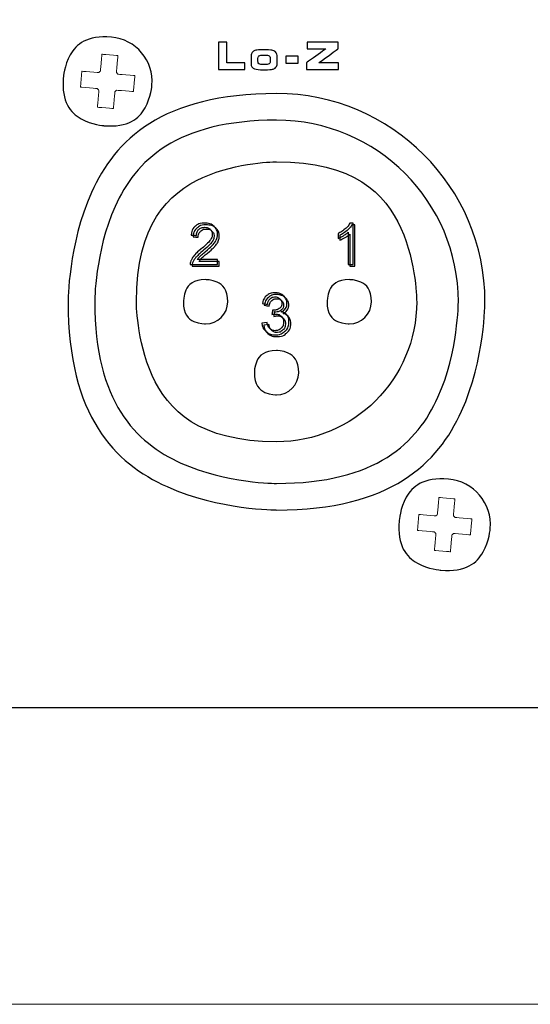
# Model space of a CAD drawing. Units: millimetres. Extents: x 4520 to 5497, y 633 to 2013.
# Drawn here: x 4857 to 4886, y 1320 to 1375 of the extents above; entities that cross this region are included whole.
import ezdxf

# ---------------------------------------------------------------- set-up
doc = ezdxf.new("R2010")
doc.units = ezdxf.units.MM

msp = doc.modelspace()

# ---------------------------------------------------------------- linework, layer by layer
at = {"color": 7, "lineweight": 18}
msp.add_lwpolyline([(4783.963, 1336.356), (5206.58, 1336.356), (5206.58, 1548.847), (4783.963, 1548.847), (4783.963, 1336.356)], close=True, dxfattribs=at)
msp.add_lwpolyline([(4856.643, 1395.685), (4886.711, 1395.685), (4886.711, 1336.356), (4856.643, 1336.356)], close=True)
at = {"color": 7}
for points, knots in [([(4862.232, 1373.742), (4863.592, 1373.628), (4864.608, 1372.426), (4864.494, 1371.066), (4864.494, 1371.066), (4864.38, 1369.706), (4863.178, 1368.69), (4861.818, 1368.804), (4861.818, 1368.804), (4860.458, 1368.918), (4859.442, 1370.121), (4859.556, 1371.481), (4859.556, 1371.481), (4859.67, 1372.84), (4860.872, 1373.856), (4862.232, 1373.742)], [0, 0, 0, 0, 0.25, 0.25, 0.25, 0.375, 0.5, 0.5, 0.5, 0.625, 0.75, 0.75, 0.75, 0.875, 1, 1, 1, 1]), ([(4868.653, 1372.308), (4868.653, 1372.308), (4869.665, 1372.308), (4869.665, 1372.308), (4869.665, 1372.308), (4869.665, 1372.308), (4869.665, 1371.941), (4869.665, 1371.941), (4869.665, 1371.941), (4869.665, 1371.941), (4868.188, 1371.941), (4868.188, 1371.941), (4868.188, 1371.941), (4868.188, 1371.941), (4868.188, 1373.461), (4868.188, 1373.461), (4868.188, 1373.461), (4868.188, 1373.461), (4868.653, 1373.461), (4868.653, 1373.461), (4868.653, 1373.461), (4868.653, 1373.461), (4868.653, 1372.308), (4868.653, 1372.308)], [0, 0, 0, 0, 0.166667, 0.166667, 0.166667, 0.25, 0.333333, 0.333333, 0.333333, 0.416667, 0.5, 0.5, 0.5, 0.583333, 0.666667, 0.666667, 0.666667, 0.75, 0.833333, 0.833333, 0.833333, 0.916667, 1, 1, 1, 1]), ([(4874.884, 1371.941), (4874.884, 1371.941), (4873.096, 1371.941), (4873.096, 1371.941), (4873.096, 1371.941), (4873.096, 1371.941), (4873.096, 1372.313), (4873.096, 1372.313), (4873.096, 1372.313), (4873.096, 1372.313), (4874.179, 1373.092), (4874.179, 1373.092), (4874.179, 1373.092), (4874.179, 1373.092), (4873.136, 1373.092), (4873.136, 1373.092), (4873.136, 1373.092), (4873.136, 1373.092), (4873.136, 1373.461), (4873.136, 1373.461), (4873.136, 1373.461), (4873.136, 1373.461), (4874.859, 1373.461), (4874.859, 1373.461), (4874.859, 1373.461), (4874.859, 1373.461), (4874.859, 1373.092), (4874.859, 1373.092), (4874.859, 1373.092), (4874.859, 1373.092), (4873.783, 1372.313), (4873.783, 1372.313), (4873.783, 1372.313), (4873.783, 1372.313), (4874.884, 1372.313), (4874.884, 1372.313), (4874.884, 1372.313), (4874.884, 1372.313), (4874.884, 1371.941), (4874.884, 1371.941)], [0, 0, 0, 0, 0.1, 0.1, 0.1, 0.15, 0.2, 0.2, 0.2, 0.25, 0.3, 0.3, 0.3, 0.35, 0.4, 0.4, 0.4, 0.45, 0.5, 0.5, 0.5, 0.55, 0.6, 0.6, 0.6, 0.65, 0.7, 0.7, 0.7, 0.75, 0.8, 0.8, 0.8, 0.85, 0.9, 0.9, 0.9, 0.95, 1, 1, 1, 1]), ([(4870.544, 1371.926), (4870.351, 1371.926), (4870.213, 1371.957), (4870.131, 1372.018), (4870.131, 1372.018), (4870.049, 1372.079), (4870.007, 1372.18), (4870.007, 1372.321), (4870.007, 1372.321), (4870.007, 1372.321), (4870.007, 1372.613), (4870.007, 1372.613), (4870.007, 1372.613), (4870.007, 1372.766), (4870.048, 1372.874), (4870.128, 1372.937), (4870.128, 1372.937), (4870.208, 1372.999), (4870.347, 1373.03), (4870.542, 1373.03), (4870.542, 1373.03), (4870.542, 1373.03), (4870.932, 1373.03), (4870.932, 1373.03), (4870.932, 1373.03), (4871.121, 1373.03), (4871.258, 1372.999), (4871.341, 1372.935), (4871.341, 1372.935), (4871.425, 1372.872), (4871.466, 1372.77), (4871.466, 1372.627), (4871.466, 1372.627), (4871.466, 1372.627), (4871.466, 1372.327), (4871.466, 1372.327), (4871.466, 1372.327), (4871.466, 1372.182), (4871.426, 1372.079), (4871.345, 1372.018), (4871.345, 1372.018), (4871.264, 1371.957), (4871.126, 1371.926), (4870.932, 1371.926), (4870.932, 1371.926), (4870.932, 1371.926), (4870.544, 1371.926), (4870.544, 1371.926)], [0, 0, 0, 0, 0.083333, 0.083333, 0.083333, 0.125, 0.166667, 0.166667, 0.166667, 0.208333, 0.25, 0.25, 0.25, 0.291667, 0.333333, 0.333333, 0.333333, 0.375, 0.416667, 0.416667, 0.416667, 0.458333, 0.5, 0.5, 0.5, 0.541667, 0.583333, 0.583333, 0.583333, 0.625, 0.666667, 0.666667, 0.666667, 0.708333, 0.75, 0.75, 0.75, 0.791667, 0.833333, 0.833333, 0.833333, 0.875, 0.916667, 0.916667, 0.916667, 0.958333, 1, 1, 1, 1]), ([(4870.647, 1372.216), (4870.647, 1372.216), (4870.828, 1372.216), (4870.828, 1372.216), (4870.828, 1372.216), (4870.921, 1372.216), (4870.986, 1372.231), (4871.024, 1372.26), (4871.024, 1372.26), (4871.061, 1372.289), (4871.08, 1372.338), (4871.08, 1372.407), (4871.08, 1372.407), (4871.08, 1372.407), (4871.08, 1372.549), (4871.08, 1372.549), (4871.08, 1372.549), (4871.08, 1372.618), (4871.06, 1372.666), (4871.023, 1372.695), (4871.023, 1372.695), (4870.984, 1372.724), (4870.92, 1372.739), (4870.828, 1372.739), (4870.828, 1372.739), (4870.828, 1372.739), (4870.647, 1372.739), (4870.647, 1372.739), (4870.647, 1372.739), (4870.55, 1372.739), (4870.484, 1372.725), (4870.448, 1372.696), (4870.448, 1372.696), (4870.411, 1372.667), (4870.393, 1372.616), (4870.393, 1372.543), (4870.393, 1372.543), (4870.393, 1372.543), (4870.393, 1372.405), (4870.393, 1372.405), (4870.393, 1372.405), (4870.393, 1372.337), (4870.412, 1372.289), (4870.451, 1372.26), (4870.451, 1372.26), (4870.489, 1372.231), (4870.555, 1372.216), (4870.647, 1372.216)], [0, 0, 0, 0, 0.083333, 0.083333, 0.083333, 0.125, 0.166667, 0.166667, 0.166667, 0.208333, 0.25, 0.25, 0.25, 0.291667, 0.333333, 0.333333, 0.333333, 0.375, 0.416667, 0.416667, 0.416667, 0.458333, 0.5, 0.5, 0.5, 0.541667, 0.583333, 0.583333, 0.583333, 0.625, 0.666667, 0.666667, 0.666667, 0.708333, 0.75, 0.75, 0.75, 0.791667, 0.833333, 0.833333, 0.833333, 0.875, 0.916667, 0.916667, 0.916667, 0.958333, 1, 1, 1, 1]), ([(4872.633, 1372.681), (4872.633, 1372.681), (4872.633, 1372.292), (4872.633, 1372.292), (4872.633, 1372.292), (4872.633, 1372.292), (4871.945, 1372.292), (4871.945, 1372.292), (4871.945, 1372.292), (4871.945, 1372.292), (4871.945, 1372.681), (4871.945, 1372.681), (4871.945, 1372.681), (4871.945, 1372.681), (4872.633, 1372.681), (4872.633, 1372.681)], [0, 0, 0, 0, 0.25, 0.25, 0.25, 0.375, 0.5, 0.5, 0.5, 0.625, 0.75, 0.75, 0.75, 0.875, 1, 1, 1, 1]), ([(4871.428, 1370.595), (4877.82, 1370.595), (4883.034, 1365.381), (4883.034, 1358.989), (4883.034, 1358.989), (4883.034, 1352.597), (4877.82, 1347.383), (4871.428, 1347.383), (4871.428, 1347.383), (4865.036, 1347.383), (4859.822, 1352.597), (4859.822, 1358.989), (4859.822, 1358.989), (4859.822, 1365.381), (4865.036, 1370.595), (4871.428, 1370.595)], [0, 0, 0, 0, 0.25, 0.25, 0.25, 0.375, 0.5, 0.5, 0.5, 0.625, 0.75, 0.75, 0.75, 0.875, 1, 1, 1, 1]), ([(4871.428, 1369.113), (4877.004, 1369.113), (4881.552, 1364.565), (4881.552, 1358.989), (4881.552, 1358.989), (4881.552, 1353.413), (4877.004, 1348.865), (4871.428, 1348.865), (4871.428, 1348.865), (4865.852, 1348.865), (4861.304, 1353.413), (4861.304, 1358.989), (4861.304, 1358.989), (4861.304, 1364.565), (4865.852, 1369.113), (4871.428, 1369.113)], [0, 0, 0, 0, 0.25, 0.25, 0.25, 0.375, 0.5, 0.5, 0.5, 0.625, 0.75, 0.75, 0.75, 0.875, 1, 1, 1, 1]), ([(4871.428, 1351.186), (4875.726, 1351.186), (4879.231, 1354.691), (4879.231, 1358.989), (4879.231, 1358.989), (4879.231, 1363.287), (4875.726, 1366.792), (4871.428, 1366.792), (4871.428, 1366.792), (4867.13, 1366.792), (4863.625, 1363.287), (4863.625, 1358.989), (4863.625, 1358.989), (4863.625, 1354.691), (4867.13, 1351.186), (4871.428, 1351.186)], [0, 0, 0, 0, 0.25, 0.25, 0.25, 0.375, 0.5, 0.5, 0.5, 0.625, 0.75, 0.75, 0.75, 0.875, 1, 1, 1, 1]), ([(4868.144, 1361.34), (4868.144, 1361.34), (4868.144, 1361.069), (4868.144, 1361.069), (4868.144, 1361.069), (4868.144, 1361.069), (4866.627, 1361.069), (4866.627, 1361.069), (4866.627, 1361.069), (4866.625, 1361.137), (4866.636, 1361.202), (4866.659, 1361.265), (4866.659, 1361.265), (4866.698, 1361.368), (4866.76, 1361.47), (4866.845, 1361.57), (4866.845, 1361.57), (4866.93, 1361.67), (4867.053, 1361.787), (4867.214, 1361.918), (4867.214, 1361.918), (4867.463, 1362.122), (4867.632, 1362.285), (4867.72, 1362.404), (4867.72, 1362.404), (4867.807, 1362.523), (4867.851, 1362.636), (4867.851, 1362.743), (4867.851, 1362.743), (4867.851, 1362.854), (4867.811, 1362.949), (4867.731, 1363.025), (4867.731, 1363.025), (4867.652, 1363.102), (4867.547, 1363.14), (4867.419, 1363.14), (4867.419, 1363.14), (4867.283, 1363.14), (4867.175, 1363.1), (4867.093, 1363.018), (4867.093, 1363.018), (4867.012, 1362.937), (4866.97, 1362.824), (4866.969, 1362.68), (4866.969, 1362.68), (4866.969, 1362.68), (4866.68, 1362.71), (4866.68, 1362.71), (4866.68, 1362.71), (4866.699, 1362.926), (4866.775, 1363.091), (4866.904, 1363.204), (4866.904, 1363.204), (4867.033, 1363.317), (4867.207, 1363.374), (4867.425, 1363.374), (4867.425, 1363.374), (4867.645, 1363.374), (4867.82, 1363.312), (4867.948, 1363.191), (4867.948, 1363.191), (4868.076, 1363.068), (4868.141, 1362.917), (4868.141, 1362.736), (4868.141, 1362.736), (4868.141, 1362.644), (4868.121, 1362.554), (4868.084, 1362.465), (4868.084, 1362.465), (4868.047, 1362.377), (4867.984, 1362.283), (4867.897, 1362.185), (4867.897, 1362.185), (4867.81, 1362.088), (4867.665, 1361.952), (4867.463, 1361.781), (4867.463, 1361.781), (4867.294, 1361.639), (4867.185, 1361.543), (4867.137, 1361.492), (4867.137, 1361.492), (4867.09, 1361.442), (4867.05, 1361.391), (4867.018, 1361.34), (4867.018, 1361.34), (4867.018, 1361.34), (4868.144, 1361.34), (4868.144, 1361.34)], [0, 0, 0, 0, 0.045455, 0.045455, 0.045455, 0.068182, 0.090909, 0.090909, 0.090909, 0.113636, 0.136364, 0.136364, 0.136364, 0.159091, 0.181818, 0.181818, 0.181818, 0.204545, 0.227273, 0.227273, 0.227273, 0.25, 0.272727, 0.272727, 0.272727, 0.295455, 0.318182, 0.318182, 0.318182, 0.340909, 0.363636, 0.363636, 0.363636, 0.386364, 0.409091, 0.409091, 0.409091, 0.431818, 0.454545, 0.454545, 0.454545, 0.477273, 0.5, 0.5, 0.5, 0.522727, 0.545455, 0.545455, 0.545455, 0.568182, 0.590909, 0.590909, 0.590909, 0.613636, 0.636364, 0.636364, 0.636364, 0.659091, 0.681818, 0.681818, 0.681818, 0.704545, 0.727273, 0.727273, 0.727273, 0.75, 0.772727, 0.772727, 0.772727, 0.795455, 0.818182, 0.818182, 0.818182, 0.840909, 0.863636, 0.863636, 0.863636, 0.886364, 0.909091, 0.909091, 0.909091, 0.931818, 0.954545, 0.954545, 0.954545, 0.977273, 1, 1, 1, 1]), ([(4875.696, 1361.069), (4875.696, 1361.069), (4875.415, 1361.069), (4875.415, 1361.069), (4875.415, 1361.069), (4875.415, 1361.069), (4875.415, 1362.865), (4875.415, 1362.865), (4875.415, 1362.865), (4875.347, 1362.8), (4875.258, 1362.735), (4875.148, 1362.671), (4875.148, 1362.671), (4875.038, 1362.606), (4874.938, 1362.557), (4874.851, 1362.525), (4874.851, 1362.525), (4874.851, 1362.525), (4874.851, 1362.797), (4874.851, 1362.797), (4874.851, 1362.797), (4875.008, 1362.872), (4875.147, 1362.962), (4875.264, 1363.067), (4875.264, 1363.067), (4875.382, 1363.172), (4875.466, 1363.274), (4875.515, 1363.374), (4875.515, 1363.374), (4875.515, 1363.374), (4875.696, 1363.374), (4875.696, 1363.374), (4875.696, 1363.374), (4875.696, 1363.374), (4875.696, 1361.069), (4875.696, 1361.069)], [0, 0, 0, 0, 0.111111, 0.111111, 0.111111, 0.166667, 0.222222, 0.222222, 0.222222, 0.277778, 0.333333, 0.333333, 0.333333, 0.388889, 0.444444, 0.444444, 0.444444, 0.5, 0.555556, 0.555556, 0.555556, 0.611111, 0.666667, 0.666667, 0.666667, 0.722222, 0.777778, 0.777778, 0.777778, 0.833333, 0.888889, 0.888889, 0.888889, 0.944444, 1, 1, 1, 1]), ([(4868.243, 1361.241), (4868.243, 1361.241), (4868.243, 1360.97), (4868.243, 1360.97), (4868.243, 1360.97), (4868.243, 1360.97), (4866.726, 1360.97), (4866.726, 1360.97), (4866.726, 1360.97), (4866.723, 1361.038), (4866.735, 1361.104), (4866.758, 1361.166), (4866.758, 1361.166), (4866.797, 1361.269), (4866.858, 1361.371), (4866.944, 1361.472), (4866.944, 1361.472), (4867.029, 1361.572), (4867.152, 1361.688), (4867.312, 1361.819), (4867.312, 1361.819), (4867.561, 1362.023), (4867.731, 1362.186), (4867.818, 1362.305), (4867.818, 1362.305), (4867.906, 1362.424), (4867.95, 1362.538), (4867.95, 1362.644), (4867.95, 1362.644), (4867.95, 1362.756), (4867.91, 1362.85), (4867.83, 1362.927), (4867.83, 1362.927), (4867.751, 1363.003), (4867.646, 1363.042), (4867.517, 1363.042), (4867.517, 1363.042), (4867.382, 1363.042), (4867.274, 1363.001), (4867.192, 1362.919), (4867.192, 1362.919), (4867.111, 1362.838), (4867.069, 1362.725), (4867.068, 1362.582), (4867.068, 1362.582), (4867.068, 1362.582), (4866.779, 1362.611), (4866.779, 1362.611), (4866.779, 1362.611), (4866.798, 1362.827), (4866.874, 1362.992), (4867.002, 1363.105), (4867.002, 1363.105), (4867.131, 1363.218), (4867.306, 1363.275), (4867.524, 1363.275), (4867.524, 1363.275), (4867.744, 1363.275), (4867.919, 1363.213), (4868.047, 1363.092), (4868.047, 1363.092), (4868.175, 1362.97), (4868.24, 1362.818), (4868.24, 1362.638), (4868.24, 1362.638), (4868.24, 1362.546), (4868.22, 1362.455), (4868.183, 1362.367), (4868.183, 1362.367), (4868.145, 1362.278), (4868.082, 1362.184), (4867.996, 1362.087), (4867.996, 1362.087), (4867.909, 1361.989), (4867.764, 1361.853), (4867.561, 1361.683), (4867.561, 1361.683), (4867.393, 1361.541), (4867.284, 1361.444), (4867.236, 1361.394), (4867.236, 1361.394), (4867.188, 1361.344), (4867.148, 1361.293), (4867.117, 1361.241), (4867.117, 1361.241), (4867.117, 1361.241), (4868.243, 1361.241), (4868.243, 1361.241)], [0, 0, 0, 0, 0.045455, 0.045455, 0.045455, 0.068182, 0.090909, 0.090909, 0.090909, 0.113636, 0.136364, 0.136364, 0.136364, 0.159091, 0.181818, 0.181818, 0.181818, 0.204545, 0.227273, 0.227273, 0.227273, 0.25, 0.272727, 0.272727, 0.272727, 0.295455, 0.318182, 0.318182, 0.318182, 0.340909, 0.363636, 0.363636, 0.363636, 0.386364, 0.409091, 0.409091, 0.409091, 0.431818, 0.454545, 0.454545, 0.454545, 0.477273, 0.5, 0.5, 0.5, 0.522727, 0.545455, 0.545455, 0.545455, 0.568182, 0.590909, 0.590909, 0.590909, 0.613636, 0.636364, 0.636364, 0.636364, 0.659091, 0.681818, 0.681818, 0.681818, 0.704545, 0.727273, 0.727273, 0.727273, 0.75, 0.772727, 0.772727, 0.772727, 0.795455, 0.818182, 0.818182, 0.818182, 0.840909, 0.863636, 0.863636, 0.863636, 0.886364, 0.909091, 0.909091, 0.909091, 0.931818, 0.954545, 0.954545, 0.954545, 0.977273, 1, 1, 1, 1]), ([(4875.795, 1360.97), (4875.795, 1360.97), (4875.513, 1360.97), (4875.513, 1360.97), (4875.513, 1360.97), (4875.513, 1360.97), (4875.513, 1362.766), (4875.513, 1362.766), (4875.513, 1362.766), (4875.445, 1362.701), (4875.356, 1362.636), (4875.247, 1362.572), (4875.247, 1362.572), (4875.137, 1362.508), (4875.037, 1362.459), (4874.95, 1362.427), (4874.95, 1362.427), (4874.95, 1362.427), (4874.95, 1362.698), (4874.95, 1362.698), (4874.95, 1362.698), (4875.107, 1362.773), (4875.246, 1362.863), (4875.363, 1362.968), (4875.363, 1362.968), (4875.481, 1363.073), (4875.565, 1363.176), (4875.614, 1363.275), (4875.614, 1363.275), (4875.614, 1363.275), (4875.795, 1363.275), (4875.795, 1363.275), (4875.795, 1363.275), (4875.795, 1363.275), (4875.795, 1360.97), (4875.795, 1360.97)], [0, 0, 0, 0, 0.111111, 0.111111, 0.111111, 0.166667, 0.222222, 0.222222, 0.222222, 0.277778, 0.333333, 0.333333, 0.333333, 0.388889, 0.444444, 0.444444, 0.444444, 0.5, 0.555556, 0.555556, 0.555556, 0.611111, 0.666667, 0.666667, 0.666667, 0.722222, 0.777778, 0.777778, 0.777778, 0.833333, 0.888889, 0.888889, 0.888889, 0.944444, 1, 1, 1, 1]), ([(4868.712, 1358.989), (4868.712, 1358.309), (4868.157, 1357.754), (4867.477, 1357.754), (4867.477, 1357.754), (4866.797, 1357.754), (4866.243, 1358.309), (4866.243, 1358.989), (4866.243, 1358.989), (4866.243, 1359.669), (4866.797, 1360.224), (4867.477, 1360.224), (4867.477, 1360.224), (4868.157, 1360.224), (4868.712, 1359.669), (4868.712, 1358.989)], [0, 0, 0, 0, 0.25, 0.25, 0.25, 0.375, 0.5, 0.5, 0.5, 0.625, 0.75, 0.75, 0.75, 0.875, 1, 1, 1, 1]), ([(4876.712, 1358.989), (4876.712, 1358.309), (4876.158, 1357.754), (4875.478, 1357.754), (4875.478, 1357.754), (4874.798, 1357.754), (4874.243, 1358.309), (4874.243, 1358.989), (4874.243, 1358.989), (4874.243, 1359.669), (4874.798, 1360.224), (4875.478, 1360.224), (4875.478, 1360.224), (4876.158, 1360.224), (4876.712, 1359.669), (4876.712, 1358.989)], [0, 0, 0, 0, 0.25, 0.25, 0.25, 0.375, 0.5, 0.5, 0.5, 0.625, 0.75, 0.75, 0.75, 0.875, 1, 1, 1, 1]), ([(4870.618, 1357.792), (4870.618, 1357.792), (4870.9, 1357.83), (4870.9, 1357.83), (4870.9, 1357.83), (4870.933, 1357.67), (4870.988, 1357.555), (4871.065, 1357.485), (4871.065, 1357.485), (4871.143, 1357.414), (4871.238, 1357.379), (4871.349, 1357.379), (4871.349, 1357.379), (4871.482, 1357.379), (4871.594, 1357.425), (4871.686, 1357.517), (4871.686, 1357.517), (4871.776, 1357.608), (4871.822, 1357.722), (4871.822, 1357.858), (4871.822, 1357.858), (4871.822, 1357.987), (4871.78, 1358.094), (4871.696, 1358.178), (4871.696, 1358.178), (4871.611, 1358.262), (4871.503, 1358.304), (4871.373, 1358.304), (4871.373, 1358.304), (4871.32, 1358.304), (4871.253, 1358.294), (4871.174, 1358.273), (4871.174, 1358.273), (4871.174, 1358.273), (4871.206, 1358.52), (4871.206, 1358.52), (4871.206, 1358.52), (4871.224, 1358.518), (4871.239, 1358.517), (4871.251, 1358.517), (4871.251, 1358.517), (4871.371, 1358.517), (4871.479, 1358.548), (4871.575, 1358.611), (4871.575, 1358.611), (4871.671, 1358.674), (4871.719, 1358.77), (4871.719, 1358.901), (4871.719, 1358.901), (4871.719, 1359.004), (4871.684, 1359.09), (4871.614, 1359.157), (4871.614, 1359.157), (4871.544, 1359.225), (4871.454, 1359.259), (4871.343, 1359.259), (4871.343, 1359.259), (4871.234, 1359.259), (4871.142, 1359.224), (4871.07, 1359.156), (4871.07, 1359.156), (4870.996, 1359.087), (4870.949, 1358.983), (4870.928, 1358.846), (4870.928, 1358.846), (4870.928, 1358.846), (4870.647, 1358.896), (4870.647, 1358.896), (4870.647, 1358.896), (4870.681, 1359.085), (4870.76, 1359.231), (4870.881, 1359.335), (4870.881, 1359.335), (4871.004, 1359.439), (4871.155, 1359.491), (4871.337, 1359.491), (4871.337, 1359.491), (4871.462, 1359.491), (4871.578, 1359.464), (4871.683, 1359.41), (4871.683, 1359.41), (4871.788, 1359.356), (4871.869, 1359.283), (4871.925, 1359.19), (4871.925, 1359.19), (4871.981, 1359.097), (4872.009, 1358.999), (4872.009, 1358.894), (4872.009, 1358.894), (4872.009, 1358.795), (4871.982, 1358.705), (4871.929, 1358.623), (4871.929, 1358.623), (4871.875, 1358.542), (4871.797, 1358.477), (4871.693, 1358.429), (4871.693, 1358.429), (4871.828, 1358.398), (4871.934, 1358.333), (4872.009, 1358.234), (4872.009, 1358.234), (4872.084, 1358.136), (4872.121, 1358.013), (4872.121, 1357.864), (4872.121, 1357.864), (4872.121, 1357.664), (4872.048, 1357.494), (4871.902, 1357.355), (4871.902, 1357.355), (4871.756, 1357.215), (4871.571, 1357.146), (4871.348, 1357.146), (4871.348, 1357.146), (4871.146, 1357.146), (4870.979, 1357.206), (4870.846, 1357.326), (4870.846, 1357.326), (4870.713, 1357.445), (4870.637, 1357.601), (4870.618, 1357.792)], [0, 0, 0, 0, 0.033333, 0.033333, 0.033333, 0.05, 0.066667, 0.066667, 0.066667, 0.083333, 0.1, 0.1, 0.1, 0.116667, 0.133333, 0.133333, 0.133333, 0.15, 0.166667, 0.166667, 0.166667, 0.183333, 0.2, 0.2, 0.2, 0.216667, 0.233333, 0.233333, 0.233333, 0.25, 0.266667, 0.266667, 0.266667, 0.283333, 0.3, 0.3, 0.3, 0.316667, 0.333333, 0.333333, 0.333333, 0.35, 0.366667, 0.366667, 0.366667, 0.383333, 0.4, 0.4, 0.4, 0.416667, 0.433333, 0.433333, 0.433333, 0.45, 0.466667, 0.466667, 0.466667, 0.483333, 0.5, 0.5, 0.5, 0.516667, 0.533333, 0.533333, 0.533333, 0.55, 0.566667, 0.566667, 0.566667, 0.583333, 0.6, 0.6, 0.6, 0.616667, 0.633333, 0.633333, 0.633333, 0.65, 0.666667, 0.666667, 0.666667, 0.683333, 0.7, 0.7, 0.7, 0.716667, 0.733333, 0.733333, 0.733333, 0.75, 0.766667, 0.766667, 0.766667, 0.783333, 0.8, 0.8, 0.8, 0.816667, 0.833333, 0.833333, 0.833333, 0.85, 0.866667, 0.866667, 0.866667, 0.883333, 0.9, 0.9, 0.9, 0.916667, 0.933333, 0.933333, 0.933333, 0.95, 0.966667, 0.966667, 0.966667, 0.983333, 1, 1, 1, 1]), ([(4870.717, 1357.694), (4870.717, 1357.694), (4870.999, 1357.731), (4870.999, 1357.731), (4870.999, 1357.731), (4871.031, 1357.571), (4871.086, 1357.456), (4871.164, 1357.386), (4871.164, 1357.386), (4871.242, 1357.315), (4871.337, 1357.28), (4871.448, 1357.28), (4871.448, 1357.28), (4871.581, 1357.28), (4871.693, 1357.326), (4871.784, 1357.418), (4871.784, 1357.418), (4871.875, 1357.51), (4871.921, 1357.624), (4871.921, 1357.759), (4871.921, 1357.759), (4871.921, 1357.888), (4871.879, 1357.996), (4871.794, 1358.079), (4871.794, 1358.079), (4871.71, 1358.163), (4871.602, 1358.205), (4871.472, 1358.205), (4871.472, 1358.205), (4871.418, 1358.205), (4871.352, 1358.195), (4871.273, 1358.174), (4871.273, 1358.174), (4871.273, 1358.174), (4871.304, 1358.421), (4871.304, 1358.421), (4871.304, 1358.421), (4871.323, 1358.419), (4871.338, 1358.418), (4871.35, 1358.418), (4871.35, 1358.418), (4871.47, 1358.418), (4871.578, 1358.45), (4871.674, 1358.512), (4871.674, 1358.512), (4871.77, 1358.575), (4871.818, 1358.671), (4871.818, 1358.802), (4871.818, 1358.802), (4871.818, 1358.905), (4871.783, 1358.991), (4871.713, 1359.058), (4871.713, 1359.058), (4871.643, 1359.126), (4871.552, 1359.16), (4871.442, 1359.16), (4871.442, 1359.16), (4871.332, 1359.16), (4871.241, 1359.126), (4871.168, 1359.057), (4871.168, 1359.057), (4871.095, 1358.988), (4871.048, 1358.885), (4871.027, 1358.747), (4871.027, 1358.747), (4871.027, 1358.747), (4870.745, 1358.797), (4870.745, 1358.797), (4870.745, 1358.797), (4870.78, 1358.986), (4870.858, 1359.133), (4870.98, 1359.236), (4870.98, 1359.236), (4871.103, 1359.34), (4871.254, 1359.392), (4871.436, 1359.392), (4871.436, 1359.392), (4871.561, 1359.392), (4871.676, 1359.365), (4871.782, 1359.312), (4871.782, 1359.312), (4871.887, 1359.258), (4871.968, 1359.184), (4872.024, 1359.092), (4872.024, 1359.092), (4872.079, 1358.998), (4872.108, 1358.9), (4872.108, 1358.795), (4872.108, 1358.795), (4872.108, 1358.697), (4872.081, 1358.606), (4872.028, 1358.524), (4872.028, 1358.524), (4871.974, 1358.443), (4871.895, 1358.379), (4871.791, 1358.33), (4871.791, 1358.33), (4871.927, 1358.299), (4872.032, 1358.234), (4872.108, 1358.136), (4872.108, 1358.136), (4872.182, 1358.037), (4872.22, 1357.914), (4872.22, 1357.766), (4872.22, 1357.766), (4872.22, 1357.565), (4872.147, 1357.395), (4872.001, 1357.256), (4872.001, 1357.256), (4871.855, 1357.116), (4871.67, 1357.047), (4871.447, 1357.047), (4871.447, 1357.047), (4871.245, 1357.047), (4871.078, 1357.107), (4870.945, 1357.227), (4870.945, 1357.227), (4870.812, 1357.347), (4870.736, 1357.502), (4870.717, 1357.694)], [0, 0, 0, 0, 0.033333, 0.033333, 0.033333, 0.05, 0.066667, 0.066667, 0.066667, 0.083333, 0.1, 0.1, 0.1, 0.116667, 0.133333, 0.133333, 0.133333, 0.15, 0.166667, 0.166667, 0.166667, 0.183333, 0.2, 0.2, 0.2, 0.216667, 0.233333, 0.233333, 0.233333, 0.25, 0.266667, 0.266667, 0.266667, 0.283333, 0.3, 0.3, 0.3, 0.316667, 0.333333, 0.333333, 0.333333, 0.35, 0.366667, 0.366667, 0.366667, 0.383333, 0.4, 0.4, 0.4, 0.416667, 0.433333, 0.433333, 0.433333, 0.45, 0.466667, 0.466667, 0.466667, 0.483333, 0.5, 0.5, 0.5, 0.516667, 0.533333, 0.533333, 0.533333, 0.55, 0.566667, 0.566667, 0.566667, 0.583333, 0.6, 0.6, 0.6, 0.616667, 0.633333, 0.633333, 0.633333, 0.65, 0.666667, 0.666667, 0.666667, 0.683333, 0.7, 0.7, 0.7, 0.716667, 0.733333, 0.733333, 0.733333, 0.75, 0.766667, 0.766667, 0.766667, 0.783333, 0.8, 0.8, 0.8, 0.816667, 0.833333, 0.833333, 0.833333, 0.85, 0.866667, 0.866667, 0.866667, 0.883333, 0.9, 0.9, 0.9, 0.916667, 0.933333, 0.933333, 0.933333, 0.95, 0.966667, 0.966667, 0.966667, 0.983333, 1, 1, 1, 1]), ([(4872.663, 1355.038), (4872.663, 1354.358), (4872.108, 1353.803), (4871.428, 1353.803), (4871.428, 1353.803), (4870.748, 1353.803), (4870.193, 1354.358), (4870.193, 1355.038), (4870.193, 1355.038), (4870.193, 1355.718), (4870.748, 1356.273), (4871.428, 1356.273), (4871.428, 1356.273), (4872.108, 1356.273), (4872.663, 1355.718), (4872.663, 1355.038)], [0, 0, 0, 0, 0.25, 0.25, 0.25, 0.375, 0.5, 0.5, 0.5, 0.625, 0.75, 0.75, 0.75, 0.875, 1, 1, 1, 1]), ([(4881.005, 1349.105), (4882.403, 1348.988), (4883.448, 1347.752), (4883.331, 1346.353), (4883.331, 1346.353), (4883.213, 1344.955), (4881.977, 1343.91), (4880.579, 1344.027), (4880.579, 1344.027), (4879.18, 1344.145), (4878.136, 1345.381), (4878.253, 1346.78), (4878.253, 1346.78), (4878.37, 1348.178), (4879.607, 1349.223), (4881.005, 1349.105)], [0, 0, 0, 0, 0.25, 0.25, 0.25, 0.375, 0.5, 0.5, 0.5, 0.625, 0.75, 0.75, 0.75, 0.875, 1, 1, 1, 1])]:
    msp.add_open_spline(points, degree=3, knots=knots, dxfattribs=at)
at = {"color": 7, "lineweight": 5}
for points in [[(4860.511, 1370.952), (4860.511, 1370.952), (4860.586, 1371.843), (4860.586, 1371.843), (4860.586, 1371.843), (4860.586, 1371.843), (4861.524, 1371.764), (4861.524, 1371.764), (4861.524, 1371.764), (4861.524, 1371.764), (4861.625, 1371.849), (4861.625, 1371.849), (4861.625, 1371.849), (4861.625, 1371.849), (4861.703, 1372.787), (4861.703, 1372.787), (4861.703, 1372.787), (4861.703, 1372.787), (4862.594, 1372.712), (4862.594, 1372.712), (4862.594, 1372.712), (4862.594, 1372.712), (4862.516, 1371.774), (4862.516, 1371.774), (4862.516, 1371.774), (4862.516, 1371.774), (4862.601, 1371.674), (4862.601, 1371.674), (4862.601, 1371.674), (4862.601, 1371.674), (4863.539, 1371.595), (4863.539, 1371.595), (4863.539, 1371.595), (4863.539, 1371.595), (4863.464, 1370.704), (4863.464, 1370.704), (4863.464, 1370.704), (4863.464, 1370.704), (4862.526, 1370.782), (4862.526, 1370.782), (4862.526, 1370.782), (4862.526, 1370.782), (4862.425, 1370.697), (4862.425, 1370.697), (4862.425, 1370.697), (4862.425, 1370.697), (4862.346, 1369.759), (4862.346, 1369.759), (4862.346, 1369.759), (4862.346, 1369.759), (4861.455, 1369.834), (4861.455, 1369.834), (4861.455, 1369.834), (4861.455, 1369.834), (4861.534, 1370.772), (4861.534, 1370.772), (4861.534, 1370.772), (4861.534, 1370.772), (4861.449, 1370.873), (4861.449, 1370.873), (4861.449, 1370.873), (4861.449, 1370.873), (4860.511, 1370.952), (4860.511, 1370.952)], [(4879.278, 1346.245), (4879.278, 1346.245), (4879.353, 1347.136), (4879.353, 1347.136), (4879.353, 1347.136), (4879.353, 1347.136), (4880.291, 1347.057), (4880.291, 1347.057), (4880.291, 1347.057), (4880.291, 1347.057), (4880.391, 1347.142), (4880.391, 1347.142), (4880.391, 1347.142), (4880.391, 1347.142), (4880.47, 1348.08), (4880.47, 1348.08), (4880.47, 1348.08), (4880.47, 1348.08), (4881.361, 1348.005), (4881.361, 1348.005), (4881.361, 1348.005), (4881.361, 1348.005), (4881.283, 1347.068), (4881.283, 1347.068), (4881.283, 1347.068), (4881.283, 1347.068), (4881.368, 1346.967), (4881.368, 1346.967), (4881.368, 1346.967), (4881.368, 1346.967), (4882.306, 1346.888), (4882.306, 1346.888), (4882.306, 1346.888), (4882.306, 1346.888), (4882.231, 1345.997), (4882.231, 1345.997), (4882.231, 1345.997), (4882.231, 1345.997), (4881.293, 1346.076), (4881.293, 1346.076), (4881.293, 1346.076), (4881.293, 1346.076), (4881.192, 1345.99), (4881.192, 1345.99), (4881.192, 1345.99), (4881.192, 1345.99), (4881.113, 1345.053), (4881.113, 1345.053), (4881.113, 1345.053), (4881.113, 1345.053), (4880.222, 1345.127), (4880.222, 1345.127), (4880.222, 1345.127), (4880.222, 1345.127), (4880.301, 1346.065), (4880.301, 1346.065), (4880.301, 1346.065), (4880.301, 1346.065), (4880.216, 1346.166), (4880.216, 1346.166), (4880.216, 1346.166), (4880.216, 1346.166), (4879.278, 1346.245), (4879.278, 1346.245)]]:
    msp.add_open_spline(points, degree=3, knots=[0, 0, 0, 0, 0.0625, 0.0625, 0.0625, 0.09375, 0.125, 0.125, 0.125, 0.15625, 0.1875, 0.1875, 0.1875, 0.21875, 0.25, 0.25, 0.25, 0.28125, 0.3125, 0.3125, 0.3125, 0.34375, 0.375, 0.375, 0.375, 0.40625, 0.4375, 0.4375, 0.4375, 0.46875, 0.5, 0.5, 0.5, 0.53125, 0.5625, 0.5625, 0.5625, 0.59375, 0.625, 0.625, 0.625, 0.65625, 0.6875, 0.6875, 0.6875, 0.71875, 0.75, 0.75, 0.75, 0.78125, 0.8125, 0.8125, 0.8125, 0.84375, 0.875, 0.875, 0.875, 0.90625, 0.9375, 0.9375, 0.9375, 0.96875, 1, 1, 1, 1], dxfattribs=at)
at = {"color": 7, "lineweight": 18}
msp.add_open_spline([(5203.82, 1319.83), (5203.82, 1319.83), (4791.716, 1319.83), (4791.716, 1319.83), (4791.716, 1319.83), (4791.405, 1319.83), (4791.083, 1319.836), (4790.753, 1319.849)], degree=3, knots=[1.5, 1.5, 1.5, 1.5, 1.625, 1.625, 1.625, 1.6271522, 1.6293043, 1.6293043, 1.6293043, 1.6293043], dxfattribs=at)

doc.saveas('drawing.dxf')
